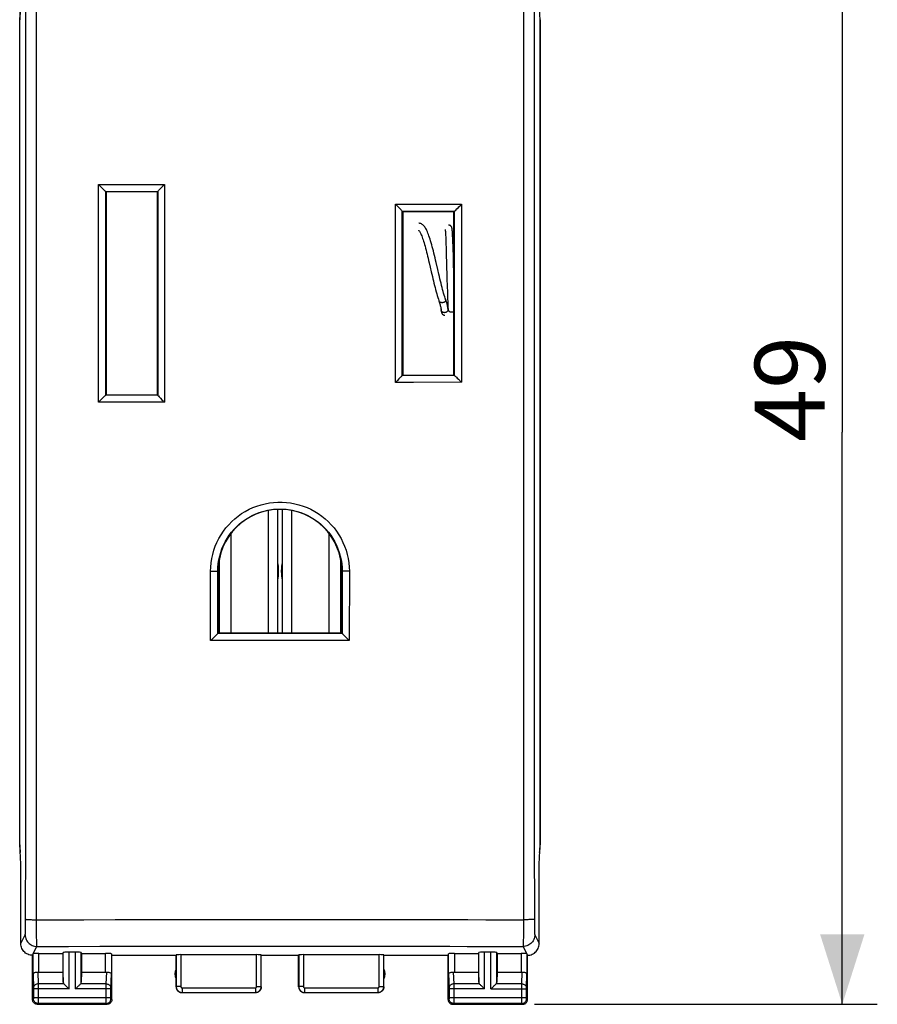
# Model space of a CAD drawing. Units: millimetres. Extents: x 105.6 to 189, y 78.6 to 152.3.
# Drawn here: x 152.3 to 189, y 78.6 to 120.7 of the extents above; entities that cross this region are included whole.
import ezdxf

# ---------------------------------------------------------------- set-up
doc = ezdxf.new("R2010")
doc.units = ezdxf.units.MM
doc.header["$LTSCALE"] = 16.335
doc.layers.get('0').update_dxf_attribs({"linetype": 'CONTINUOUS'})
for name, color, linetype in [('ASSI', 7, 'CONTINUOUS'), ('DRAFT', 7, 'CONTINUOUS'), ('RACCORDO', 7, 'CONTINUOUS')]:
    doc.layers.add(name, color=color, linetype=linetype)
doc.styles.get("Standard").update_dxf_attribs({"font": 'txt', "width": 0.8})
doc.dimstyles.new('DIMSTYLE_1', dxfattribs={"dimtxt": 3, "dimasz": 3, "dimexe": 0.18, "dimexo": 0.0625, "dimgap": 0.09, "dimtad": 1, "dimdsep": 46, "dimtxsty": 'STANDARD', "dimblk": '_FILLED', "dimblk1": '_FILLED', "dimblk2": '_FILLED', "dimcen": 0.09, "dimadec": 0, "dimazin": 0, "dimtfac": 1, "dimtofl": 0, "dimtmove": 0, "dimatfit": 3, "dimldrblk": '_FILLED', "dimfxl": 1, "dimtolj": 1, "dimarcsym": 0})

# ---------------------------------------------------------------- blocks, each defined once
blk = doc.blocks.new('_FILLED')
at = {"color": 0, "linetype": 'BYBLOCK'}
blk.add_solid([(0, 0), (-1, 0.317), (-1, -0.317)], dxfattribs=at)
blk = doc.blocks.new('*D3')
at = {"color": 7, "linetype": 'CONTINUOUS'}
for p, q in [((174.315, 127.557), (189.001, 127.557)), ((187.501, 127.557), (187.501, 103.057)), ((187.501, 78.557), (187.501, 103.057)), ((174.315, 78.557), (189.001, 78.557))]:
    blk.add_line(p, q, dxfattribs=at)
at = {"color": 7, "linetype": 'CONTINUOUS', "xscale": 3, "yscale": 3, "zscale": 3}
for p, rotation in [((187.501, 127.557), 90), ((187.501, 78.557), 270)]:
    blk.add_blockref('_FILLED', p, dxfattribs=dict(at, rotation=rotation))
at = {"color": 7, "linetype": 'CONTINUOUS', "insert": (183.751, 104.914), "char_height": 3, "width": 4.71429, "attachment_point": 2, "rotation": 90, "line_spacing_factor": 0.9}
blk.add_mtext('49', dxfattribs=at)

msp = doc.modelspace()

# ---------------------------------------------------------------- linework, layer by layer
at = {"color": 7, "linetype": 'CONTINUOUS'}
for p, q in [((168.671, 112.509), (168.671, 105.505)), ((170.494, 111.712), (170.495, 111.704)), ((170.495, 111.704), (170.496, 111.694)), ((170.496, 111.694), (170.497, 111.683)), ((170.497, 111.683), (170.498, 111.671)), ((170.498, 111.671), (170.499, 111.658)), ((170.499, 111.658), (170.5, 111.636)), ((170.5, 111.636), (170.502, 111.612)), ((170.502, 111.612), (170.504, 111.585)), ((170.504, 111.585), (170.506, 111.545)), ((170.506, 111.545), (170.509, 111.487)), ((170.509, 111.487), (170.512, 111.422)), ((170.512, 111.422), (170.516, 111.332)), ((170.795, 111.719), (170.793, 111.733)), ((170.796, 111.704), (170.795, 111.719)), ((170.797, 111.688), (170.796, 111.704)), ((170.799, 111.671), (170.797, 111.688)), ((170.8, 111.652), (170.799, 111.671)), ((170.802, 111.622), (170.8, 111.652)), ((170.804, 111.589), (170.802, 111.622)), ((170.807, 111.54), (170.804, 111.589)), ((170.81, 111.471), (170.807, 111.54)), ((170.814, 111.378), (170.81, 111.471)), ((170.82, 111.234), (170.814, 111.378)), ((170.516, 111.332), (170.52, 111.231)), ((170.52, 111.231), (170.524, 111.119)), ((170.524, 111.119), (170.529, 110.973)), ((170.529, 110.973), (170.534, 110.813)), ((170.828, 111.004), (170.82, 111.234)), ((170.842, 110.525), (170.828, 111.004)), ((170.534, 110.813), (170.54, 110.613)), ((170.54, 110.613), (170.547, 110.338)), ((170.866, 109.639), (170.842, 110.525)), ((170.547, 110.338), (170.567, 109.621)), ((169.895, 109.929), (169.941, 109.733)), ((170.567, 109.621), (170.584, 109.044)), ((170.584, 109.044), (170.592, 108.79)), ((170.592, 108.79), (170.598, 108.646)), ((170.598, 108.646), (170.603, 108.542)), ((170.603, 108.542), (170.606, 108.472)), ((170.606, 108.472), (170.609, 108.43)), ((170.609, 108.43), (170.611, 108.39)), ((170.611, 108.39), (170.614, 108.355)), ((170.316, 108.312), (170.316, 108.303)), ((170.316, 108.303), (170.318, 108.289)), ((170.318, 108.289), (170.319, 108.276)), ((170.319, 108.276), (170.32, 108.264)), ((170.614, 108.355), (170.616, 108.328)), ((170.615, 108.327), (170.615, 108.332)), ((170.616, 108.317), (170.615, 108.327)), ((170.617, 108.308), (170.616, 108.317)), ((170.618, 108.299), (170.617, 108.308)), ((170.619, 108.291), (170.618, 108.299)), ((170.622, 108.268), (170.622, 108.268)), ((163.322, 94.457), (163.322, 99.754)), ((163.509, 99.754), (163.509, 94.457)), ((161.31, 98.717), (161.31, 94.457)), ((165.52, 94.457), (165.52, 98.717)), ((160.815, 97.619), (160.815, 94.457)), ((166.015, 94.457), (166.015, 97.619))]:
    msp.add_line(p, q, dxfattribs=at)
at = {"color": 253, "linetype": 'CONTINUOUS'}
for p, q in [((170.614, 108.307), (170.612, 108.293)), ((170.615, 108.322), (170.614, 108.307)), ((170.615, 108.332), (170.615, 108.322)), ((162.912, 99.709), (162.912, 94.457)), ((163.919, 94.457), (163.919, 99.709))]:
    msp.add_line(p, q, dxfattribs=at)
at = {"color": 7, "linetype": 'CONTINUOUS'}
for points in [[(170.102, 110.331), (170.078, 110.432), (170.055, 110.533), (170.031, 110.632), (170.007, 110.729), (169.984, 110.823), (169.96, 110.916), (169.936, 111.005), (169.913, 111.092), (169.889, 111.175), (169.866, 111.254), (169.843, 111.329), (169.82, 111.401), (169.797, 111.468), (169.774, 111.53), (169.752, 111.589), (169.729, 111.643), (169.707, 111.693), (169.684, 111.738), (169.661, 111.78), (169.638, 111.819), (169.615, 111.853), (169.59, 111.885), (169.565, 111.913), (169.538, 111.938), (169.509, 111.96), (169.477, 111.979), (169.443, 111.993), (169.409, 112.003), (169.373, 112.007), (169.363, 112.007)], [(170.793, 111.733), (170.793, 111.74), (170.792, 111.746), (170.791, 111.752), (170.79, 111.758), (170.79, 111.764), (170.789, 111.769), (170.788, 111.774), (170.787, 111.78), (170.787, 111.785), (170.786, 111.79), (170.785, 111.794), (170.784, 111.799), (170.783, 111.804), (170.781, 111.81), (170.78, 111.815), (170.778, 111.821), (170.776, 111.828), (170.773, 111.835), (170.77, 111.843), (170.766, 111.851), (170.76, 111.86), (170.754, 111.87), (170.746, 111.88), (170.737, 111.889), (170.727, 111.898), (170.716, 111.907), (170.704, 111.914), (170.69, 111.92), (170.676, 111.926), (170.662, 111.93), (170.646, 111.932), (170.631, 111.933)], [(169.35, 111.709), (169.349, 111.71), (169.347, 111.71), (169.348, 111.71), (169.353, 111.706), (169.361, 111.698), (169.372, 111.685), (169.384, 111.668), (169.399, 111.647), (169.414, 111.62), (169.431, 111.589), (169.448, 111.553), (169.466, 111.511), (169.485, 111.466), (169.504, 111.415), (169.524, 111.36), (169.544, 111.301), (169.565, 111.237), (169.586, 111.17), (169.607, 111.098), (169.628, 111.023), (169.65, 110.944), (169.672, 110.862), (169.693, 110.778), (169.716, 110.69), (169.738, 110.6), (169.76, 110.508), (169.782, 110.414), (169.805, 110.319)], [(170.491, 111.738), (170.491, 111.738), (170.491, 111.737), (170.491, 111.736), (170.491, 111.735), (170.491, 111.733), (170.492, 111.731), (170.492, 111.728), (170.492, 111.726), (170.493, 111.723), (170.493, 111.72), (170.494, 111.716), (170.494, 111.712)], [(169.805, 110.319), (169.85, 110.125), (169.895, 109.929)], [(170.22, 109.824), (170.173, 110.026), (170.102, 110.331)], [(169.941, 109.733), (169.964, 109.636), (169.987, 109.54), (170.01, 109.445), (170.033, 109.351), (170.056, 109.258), (170.08, 109.168), (170.103, 109.08), (170.127, 108.994), (170.151, 108.911), (170.175, 108.83), (170.199, 108.752), (170.232, 108.651)], [(170.525, 108.699), (170.492, 108.795), (170.47, 108.862), (170.448, 108.934), (170.426, 109.01), (170.403, 109.089), (170.381, 109.172), (170.358, 109.258), (170.335, 109.347), (170.312, 109.438), (170.289, 109.532), (170.266, 109.627), (170.243, 109.725), (170.22, 109.824)], [(170.232, 108.651), (170.247, 108.604), (170.26, 108.56), (170.272, 108.519), (170.282, 108.481), (170.291, 108.447), (170.298, 108.416), (170.304, 108.387), (170.309, 108.363), (170.312, 108.341), (170.315, 108.323), (170.316, 108.312)], [(170.615, 108.332), (170.611, 108.365), (170.605, 108.408), (170.596, 108.452), (170.585, 108.498), (170.572, 108.546), (170.558, 108.596), (170.542, 108.647), (170.525, 108.699)], [(170.32, 108.264), (170.321, 108.259), (170.321, 108.253), (170.322, 108.248), (170.322, 108.243), (170.323, 108.238), (170.324, 108.233), (170.324, 108.228), (170.325, 108.224), (170.326, 108.219), (170.327, 108.215), (170.328, 108.21), (170.329, 108.206), (170.33, 108.201), (170.331, 108.196), (170.332, 108.192), (170.334, 108.186), (170.336, 108.18), (170.338, 108.174), (170.341, 108.167), (170.344, 108.159), (170.349, 108.151), (170.354, 108.142), (170.361, 108.133), (170.368, 108.123), (170.377, 108.114), (170.387, 108.106), (170.398, 108.098), (170.411, 108.09), (170.424, 108.084), (170.438, 108.079), (170.453, 108.076), (170.468, 108.074), (170.481, 108.073)], [(170.619, 108.309), (170.616, 108.324), (170.616, 108.328)], [(170.628, 108.281), (170.623, 108.295), (170.619, 108.309)], [(170.622, 108.268), (170.622, 108.268), (170.622, 108.269), (170.621, 108.27), (170.621, 108.272), (170.621, 108.273), (170.621, 108.276), (170.62, 108.278), (170.62, 108.281), (170.619, 108.284), (170.619, 108.287), (170.619, 108.291)], [(170.765, 108.197), (170.749, 108.198), (170.734, 108.2), (170.719, 108.204), (170.704, 108.209), (170.69, 108.216), (170.677, 108.224), (170.665, 108.233), (170.654, 108.244), (170.644, 108.255), (170.635, 108.268), (170.628, 108.281)], [(170.866, 108.234), (170.865, 108.233), (170.853, 108.224), (170.84, 108.216), (170.826, 108.209), (170.811, 108.204), (170.797, 108.2), (170.781, 108.198), (170.765, 108.197)], [(163.358, 97.107), (163.358, 97.144), (163.357, 97.179), (163.355, 97.214), (163.353, 97.25), (163.35, 97.286), (163.345, 97.323), (163.34, 97.362), (163.334, 97.402), (163.327, 97.443), (163.322, 97.469)], [(163.509, 97.469), (163.504, 97.444), (163.496, 97.401), (163.49, 97.361), (163.485, 97.322), (163.481, 97.285), (163.477, 97.248), (163.475, 97.213), (163.473, 97.178), (163.472, 97.143), (163.472, 97.107)], [(163.322, 96.746), (163.327, 96.771), (163.334, 96.813), (163.34, 96.854), (163.346, 96.892), (163.35, 96.93), (163.353, 96.966), (163.355, 97.002), (163.357, 97.037), (163.358, 97.072), (163.358, 97.107)], [(163.472, 97.107), (163.472, 97.071), (163.473, 97.035), (163.475, 97), (163.478, 96.965), (163.481, 96.928), (163.485, 96.891), (163.49, 96.853), (163.496, 96.813), (163.504, 96.771), (163.509, 96.746)]]:
    msp.add_lwpolyline(points, dxfattribs=at)
at = {"color": 253, "linetype": 'CONTINUOUS'}
for points in [[(170.365, 108.606), (170.35, 108.607), (170.334, 108.609), (170.319, 108.612), (170.304, 108.616), (170.29, 108.621), (170.277, 108.627), (170.265, 108.634), (170.254, 108.642), (170.244, 108.651), (170.235, 108.661), (170.228, 108.671), (170.223, 108.681), (170.219, 108.69)], [(170.511, 108.741), (170.512, 108.737), (170.514, 108.726), (170.515, 108.715), (170.514, 108.703), (170.512, 108.692), (170.508, 108.681), (170.502, 108.671), (170.495, 108.661), (170.486, 108.651), (170.477, 108.642), (170.466, 108.634), (170.453, 108.627), (170.44, 108.621), (170.426, 108.616), (170.411, 108.612), (170.396, 108.609), (170.381, 108.607), (170.365, 108.606)], [(170.465, 108.18), (170.45, 108.181), (170.434, 108.183), (170.419, 108.187), (170.404, 108.193), (170.39, 108.199), (170.377, 108.207), (170.365, 108.217), (170.354, 108.227), (170.344, 108.239), (170.335, 108.251), (170.328, 108.264), (170.323, 108.278), (170.319, 108.293), (170.316, 108.307), (170.316, 108.312)], [(170.612, 108.293), (170.608, 108.278), (170.602, 108.264), (170.595, 108.251), (170.586, 108.239), (170.577, 108.227), (170.566, 108.217), (170.553, 108.207), (170.54, 108.199), (170.526, 108.193), (170.511, 108.187), (170.496, 108.183), (170.481, 108.181), (170.465, 108.18)]]:
    msp.add_lwpolyline(points, dxfattribs=at)
at = {"layer": 'ASSI', "color": 253, "linetype": 'CONTINUOUS'}
for p, q in [((152.986, 82.18), (152.986, 123.935)), ((173.844, 123.935), (173.844, 82.18)), ((152.52, 82.104), (152.524, 85.675)), ((152.517, 81.833), (152.518, 81.918)), ((152.518, 81.918), (152.519, 82.009)), ((152.519, 82.009), (152.52, 82.104)), ((152.986, 82.18), (155.013, 82.182)), ((152.987, 82.013), (152.986, 82.18)), ((152.988, 81.85), (152.987, 82.013)), ((152.989, 81.694), (152.988, 81.85)), ((155.013, 82.182), (156.362, 82.184)), ((156.362, 82.184), (157.713, 82.185)), ((157.713, 82.185), (159.065, 82.186)), ((159.065, 82.186), (160.417, 82.186)), ((160.417, 82.186), (161.769, 82.187)), ((161.769, 82.187), (163.121, 82.187)), ((163.121, 82.187), (164.471, 82.187)), ((164.471, 82.187), (165.821, 82.187)), ((165.821, 82.187), (167.176, 82.186)), ((167.176, 82.186), (168.551, 82.185)), ((168.551, 82.185), (169.972, 82.184)), ((172.23, 82.182), (173.844, 82.18)), ((173.843, 81.85), (173.842, 81.694)), ((173.844, 82.013), (173.843, 81.85)), ((173.844, 82.18), (173.844, 82.013)), ((174.31, 82.201), (174.311, 82.104)), ((174.311, 82.104), (174.311, 82.009)), ((174.311, 82.009), (174.312, 81.918)), ((174.312, 81.918), (174.314, 81.833)), ((174.314, 81.833), (174.315, 81.757)), ((152.315, 81.157), (152.503, 81.532)), ((152.99, 81.549), (152.989, 81.694)), ((152.991, 81.418), (152.99, 81.549)), ((152.993, 81.302), (152.991, 81.418)), ((173.839, 81.418), (173.837, 81.302)), ((173.841, 81.549), (173.839, 81.418)), ((173.842, 81.694), (173.841, 81.549)), ((174.315, 81.757), (174.317, 81.689)), ((174.328, 81.532), (174.515, 81.157)), ((152.849, 80.727), (153.002, 81.033)), ((152.995, 81.205), (152.993, 81.302)), ((152.997, 81.128), (152.995, 81.205)), ((153.002, 81.033), (154.351, 81.037)), ((154.351, 81.037), (155.699, 81.041)), ((155.699, 81.041), (157.046, 81.044)), ((157.046, 81.044), (158.395, 81.047)), ((158.395, 81.047), (159.744, 81.049)), ((159.744, 81.049), (161.093, 81.05)), ((161.093, 81.05), (162.443, 81.051)), ((162.443, 81.051), (163.791, 81.051)), ((163.791, 81.051), (165.139, 81.051)), ((165.139, 81.051), (166.485, 81.05)), ((173.828, 81.033), (173.981, 80.727)), ((173.837, 81.302), (173.835, 81.205)), ((152.837, 79.847), (152.837, 80.723)), ((153.087, 79.935), (153.087, 80.736)), ((154.128, 79.499), (154.128, 80.775)), ((154.378, 79.213), (154.378, 80.788)), ((154.652, 79.213), (154.652, 80.788)), ((154.902, 79.499), (154.902, 80.775)), ((155.943, 79.935), (155.943, 80.736)), ((156.193, 80.723), (156.193, 79.847)), ((158.97, 80.673), (158.97, 79.313)), ((159.17, 80.683), (159.17, 79.313)), ((162.41, 79.313), (162.41, 80.683)), ((162.61, 79.313), (162.61, 80.673)), ((164.22, 80.673), (164.22, 79.313)), ((164.42, 80.683), (164.42, 79.313)), ((167.66, 79.313), (167.66, 80.683)), ((167.86, 79.313), (167.86, 80.673)), ((170.637, 79.847), (170.637, 80.723)), ((170.887, 80.736), (170.887, 79.935)), ((171.928, 79.499), (171.928, 80.775)), ((172.178, 79.213), (172.178, 80.788)), ((172.452, 79.213), (172.452, 80.788)), ((172.702, 79.499), (172.702, 80.775)), ((173.743, 80.736), (173.743, 79.935)), ((173.993, 80.723), (173.993, 79.847)), ((152.837, 79.847), (152.855, 79.254)), ((153.04, 79.937), (153.055, 79.429)), ((155.975, 79.429), (155.991, 79.937)), ((156.175, 79.255), (156.193, 79.847)), ((170.637, 79.847), (170.655, 79.254)), ((170.84, 79.937), (170.855, 79.429)), ((173.775, 79.429), (173.791, 79.937)), ((173.975, 79.256), (173.993, 79.847)), ((154.162, 79.429), (153.055, 79.429)), ((153.055, 79.429), (153.055, 79.329)), ((153.055, 79.329), (153.055, 79.213)), ((155.975, 79.429), (154.869, 79.429)), ((155.975, 79.369), (155.975, 79.429)), ((155.975, 79.234), (155.975, 79.369)), ((158.97, 79.313), (158.965, 79.307)), ((159.17, 79.313), (158.97, 79.313)), ((162.41, 79.313), (162.61, 79.313)), ((162.615, 79.307), (162.61, 79.313)), ((164.22, 79.313), (164.215, 79.307)), ((164.42, 79.313), (164.22, 79.313)), ((167.66, 79.313), (167.86, 79.313)), ((167.865, 79.307), (167.86, 79.313)), ((171.962, 79.429), (170.855, 79.429)), ((170.855, 79.429), (170.855, 79.329)), ((170.855, 79.329), (170.855, 79.213)), ((173.775, 79.429), (172.669, 79.429)), ((173.775, 79.369), (173.775, 79.429)), ((173.775, 79.234), (173.775, 79.369)), ((152.855, 79.254), (152.855, 79.25)), ((152.855, 79.25), (152.855, 79.245)), ((152.855, 79.245), (152.855, 79.236)), ((152.855, 79.236), (152.855, 79.224)), ((152.855, 79.224), (152.855, 78.844)), ((154.378, 79.213), (152.855, 79.213)), ((153.055, 79.213), (153.055, 78.708)), ((156.175, 79.213), (154.652, 79.213)), ((155.975, 78.847), (155.975, 79.234)), ((156.175, 79.252), (156.175, 79.255)), ((156.175, 79.246), (156.175, 79.252)), ((156.175, 79.24), (156.175, 79.246)), ((156.175, 79.228), (156.175, 79.24)), ((156.175, 79.215), (156.175, 79.228)), ((156.175, 78.838), (156.175, 79.215)), ((159.22, 79.063), (159.215, 79.057)), ((159.22, 79.263), (162.36, 79.263)), ((159.22, 79.263), (159.22, 79.063)), ((159.22, 79.063), (162.36, 79.063)), ((162.36, 79.263), (162.36, 79.063)), ((162.365, 79.057), (162.36, 79.063)), ((164.47, 79.063), (164.465, 79.057)), ((164.47, 79.263), (167.61, 79.263)), ((164.47, 79.263), (164.47, 79.063)), ((164.47, 79.063), (167.61, 79.063)), ((167.61, 79.263), (167.61, 79.063)), ((167.615, 79.057), (167.61, 79.063)), ((170.655, 79.254), (170.655, 79.25)), ((170.655, 79.25), (170.655, 79.245)), ((170.655, 79.245), (170.655, 79.236)), ((170.655, 79.236), (170.655, 79.224)), ((170.655, 79.224), (170.655, 78.844)), ((172.178, 79.213), (170.655, 79.213)), ((170.855, 79.213), (170.855, 78.708)), ((172.452, 79.213), (173.975, 79.213)), ((173.775, 78.847), (173.775, 79.234)), ((173.975, 79.253), (173.975, 79.256)), ((173.975, 79.25), (173.975, 79.253)), ((173.975, 79.244), (173.975, 79.25)), ((173.975, 79.24), (173.975, 79.244)), ((173.975, 79.228), (173.975, 79.24)), ((173.975, 79.215), (173.975, 79.228)), ((173.975, 78.838), (173.975, 79.215)), ((152.855, 78.797), (152.815, 78.757)), ((152.855, 78.847), (156.175, 78.847)), ((152.855, 78.844), (152.855, 78.832)), ((152.855, 78.832), (152.855, 78.821)), ((152.855, 78.821), (152.855, 78.814)), ((152.855, 78.814), (152.855, 78.808)), ((153.054, 78.597), (153.015, 78.557)), ((155.976, 78.597), (153.054, 78.597)), ((153.055, 78.708), (153.055, 78.628)), ((153.055, 78.628), (153.055, 78.609)), ((155.975, 78.62), (155.975, 78.692)), ((155.976, 78.606), (155.975, 78.62)), ((155.976, 78.6), (155.976, 78.606)), ((156.015, 78.557), (155.976, 78.597)), ((156.175, 78.826), (156.175, 78.838)), ((156.175, 78.816), (156.175, 78.826)), ((156.175, 78.809), (156.175, 78.816)), ((156.175, 78.806), (156.175, 78.809)), ((156.175, 78.803), (156.175, 78.806)), ((156.215, 78.757), (156.176, 78.797)), ((170.655, 78.797), (170.615, 78.757)), ((170.655, 78.847), (173.975, 78.847)), ((170.655, 78.844), (170.655, 78.832)), ((170.655, 78.832), (170.655, 78.821)), ((170.655, 78.821), (170.655, 78.814)), ((170.655, 78.814), (170.655, 78.808)), ((170.854, 78.597), (170.815, 78.557)), ((173.776, 78.597), (170.854, 78.597)), ((170.855, 78.708), (170.855, 78.628)), ((170.855, 78.628), (170.855, 78.609)), ((173.775, 78.62), (173.775, 78.692)), ((173.776, 78.606), (173.775, 78.62)), ((173.776, 78.6), (173.776, 78.606)), ((173.815, 78.557), (173.776, 78.597)), ((173.975, 78.826), (173.975, 78.838)), ((173.975, 78.816), (173.975, 78.826)), ((173.975, 78.809), (173.975, 78.816)), ((173.975, 78.806), (173.975, 78.809)), ((173.975, 78.803), (173.975, 78.806)), ((174.015, 78.757), (173.976, 78.797))]:
    msp.add_line(p, q, dxfattribs=at)
at = {"layer": 'ASSI', "color": 7, "linetype": 'CONTINUOUS'}
for p, q in [((152.276, 120.691), (152.315, 121.557)), ((174.554, 120.691), (174.515, 121.557)), ((152.265, 85.386), (152.265, 120.729)), ((152.276, 85.423), (152.276, 120.691)), ((174.554, 85.423), (174.554, 120.691)), ((174.565, 120.729), (174.565, 85.386)), ((152.315, 84.557), (152.276, 85.423)), ((174.515, 84.557), (174.554, 85.423)), ((152.315, 81.157), (152.315, 84.557)), ((174.515, 81.157), (174.515, 84.557)), ((152.815, 78.757), (152.815, 80.657)), ((153.087, 80.736), (154.115, 80.736)), ((154.115, 80.736), (154.128, 80.775)), ((154.115, 80.736), (154.115, 79.935)), ((154.652, 80.788), (154.378, 80.788)), ((154.915, 80.736), (154.902, 80.775)), ((154.915, 80.736), (155.943, 80.736)), ((154.915, 80.736), (154.915, 79.935)), ((156.215, 80.657), (156.193, 80.723)), ((156.215, 80.657), (158.965, 80.657)), ((156.215, 78.757), (156.215, 80.657)), ((158.965, 80.657), (158.97, 80.673)), ((158.965, 79.307), (158.965, 80.657)), ((162.41, 80.683), (159.17, 80.683)), ((162.615, 80.657), (162.61, 80.673)), ((162.615, 80.657), (164.215, 80.657)), ((162.615, 79.307), (162.615, 80.657)), ((164.215, 80.657), (164.22, 80.673)), ((164.215, 79.307), (164.215, 80.657)), ((167.66, 80.683), (164.42, 80.683)), ((167.865, 80.657), (167.86, 80.673)), ((167.865, 80.657), (170.615, 80.657)), ((167.865, 79.307), (167.865, 80.657)), ((170.615, 80.657), (170.637, 80.723)), ((170.615, 78.757), (170.615, 80.657)), ((170.887, 80.736), (171.915, 80.736)), ((171.915, 80.736), (171.928, 80.775)), ((171.915, 80.736), (171.915, 79.935)), ((172.452, 80.788), (172.178, 80.788)), ((172.715, 80.736), (172.702, 80.775)), ((172.715, 80.736), (173.743, 80.736)), ((172.715, 80.736), (172.715, 79.935)), ((174.015, 78.757), (174.015, 80.657)), ((153.087, 79.935), (154.115, 79.935)), ((154.115, 79.935), (154.128, 79.499)), ((154.915, 79.935), (154.902, 79.499)), ((154.915, 79.935), (155.943, 79.935)), ((170.887, 79.935), (171.915, 79.935)), ((171.915, 79.935), (171.928, 79.499)), ((172.715, 79.935), (172.702, 79.499)), ((172.715, 79.935), (173.743, 79.935)), ((159.215, 79.057), (162.365, 79.057)), ((164.465, 79.057), (167.615, 79.057)), ((153.015, 78.557), (156.015, 78.557)), ((170.815, 78.557), (173.815, 78.557))]:
    msp.add_line(p, q, dxfattribs=at)
at = {"layer": 'ASSI', "color": 253, "linetype": 'CONTINUOUS'}
for points in [[(152.524, 85.675), (152.526, 89.15), (152.529, 92.626), (152.53, 96.102), (152.531, 99.58), (152.532, 103.057), (152.531, 106.535), (152.53, 110.012), (152.529, 113.489), (152.526, 116.964), (152.524, 120.439), (152.52, 123.962)], [(174.31, 123.913), (174.307, 120.439), (174.304, 116.964), (174.302, 113.489), (174.3, 110.012), (174.299, 106.535), (174.299, 103.057), (174.299, 99.58), (174.3, 96.102), (174.302, 92.626), (174.304, 89.15), (174.307, 85.675), (174.31, 82.201)], [(152.503, 81.532), (152.504, 81.537), (152.505, 81.544), (152.506, 81.555), (152.508, 81.57), (152.509, 81.587), (152.51, 81.608), (152.511, 81.632), (152.512, 81.659), (152.513, 81.689), (152.514, 81.722), (152.515, 81.757), (152.517, 81.833)], [(152.52, 82.201), (152.524, 82.199), (152.532, 82.197), (152.545, 82.195), (152.563, 82.193), (152.586, 82.191), (152.612, 82.189), (152.642, 82.188), (152.677, 82.186), (152.714, 82.185), (152.754, 82.183), (152.797, 82.182), (152.842, 82.181), (152.889, 82.181), (152.937, 82.18), (152.986, 82.18)], [(169.972, 82.184), (171.455, 82.183), (172.23, 82.182)], [(174.31, 82.201), (174.307, 82.199), (174.298, 82.197), (174.285, 82.195), (174.267, 82.193), (174.245, 82.191), (174.218, 82.189), (174.188, 82.188), (174.154, 82.186), (174.116, 82.185), (174.076, 82.183), (174.033, 82.182), (173.988, 82.181), (173.941, 82.181), (173.893, 82.18), (173.844, 82.18)], [(152.503, 81.532), (152.505, 81.48), (152.514, 81.428), (152.527, 81.378), (152.546, 81.329), (152.57, 81.283), (152.598, 81.239), (152.631, 81.198), (152.668, 81.161), (152.709, 81.128), (152.753, 81.1), (152.799, 81.076), (152.848, 81.057), (152.899, 81.044), (152.95, 81.036), (153.002, 81.033)], [(174.328, 81.532), (174.325, 81.48), (174.317, 81.428), (174.303, 81.378), (174.284, 81.329), (174.261, 81.283), (174.232, 81.239), (174.199, 81.198), (174.162, 81.161), (174.122, 81.128), (174.078, 81.1), (174.031, 81.076), (173.982, 81.057), (173.932, 81.044), (173.88, 81.036), (173.828, 81.033)], [(174.317, 81.689), (174.318, 81.659), (174.319, 81.632), (174.32, 81.608), (174.322, 81.587), (174.323, 81.57), (174.324, 81.555), (174.325, 81.544), (174.327, 81.537), (174.328, 81.532)], [(153.002, 81.033), (153.001, 81.04), (153, 81.054), (152.999, 81.073), (152.998, 81.097), (152.997, 81.128)], [(166.485, 81.05), (167.848, 81.048), (168.537, 81.047), (169.24, 81.046), (169.956, 81.044), (170.687, 81.042), (171.439, 81.04), (172.214, 81.038), (173.01, 81.036), (173.828, 81.033)], [(173.835, 81.205), (173.833, 81.128), (173.832, 81.097), (173.831, 81.073), (173.83, 81.054), (173.829, 81.04), (173.828, 81.033)], [(153.055, 79.429), (153.029, 79.428), (153.003, 79.423), (152.979, 79.416), (152.955, 79.406), (152.934, 79.393), (152.914, 79.378), (152.897, 79.361), (152.882, 79.342), (152.871, 79.322), (152.862, 79.301), (152.857, 79.279), (152.855, 79.256)], [(155.975, 79.429), (156.001, 79.428), (156.027, 79.423), (156.052, 79.416), (156.075, 79.406), (156.097, 79.393), (156.116, 79.378), (156.133, 79.361), (156.148, 79.342), (156.16, 79.322), (156.168, 79.301), (156.173, 79.279), (156.175, 79.256)], [(158.97, 79.313), (158.971, 79.3), (158.972, 79.287), (158.974, 79.274), (158.976, 79.26), (158.979, 79.247), (158.983, 79.233), (158.988, 79.22), (158.994, 79.207), (159.001, 79.194), (159.008, 79.181), (159.016, 79.168), (159.025, 79.157), (159.035, 79.145), (159.045, 79.134), (159.056, 79.124), (159.068, 79.115), (159.08, 79.106), (159.092, 79.098), (159.105, 79.091), (159.119, 79.084), (159.133, 79.079), (159.147, 79.074), (159.161, 79.07), (159.176, 79.067), (159.191, 79.064), (159.205, 79.063), (159.22, 79.063)], [(159.17, 79.313), (159.17, 79.31), (159.171, 79.307), (159.171, 79.305), (159.172, 79.302), (159.172, 79.299), (159.173, 79.297), (159.174, 79.294), (159.175, 79.291), (159.176, 79.289), (159.178, 79.286), (159.18, 79.284), (159.181, 79.281), (159.183, 79.279), (159.185, 79.277), (159.188, 79.275), (159.19, 79.273), (159.192, 79.271), (159.195, 79.27), (159.197, 79.268), (159.2, 79.267), (159.203, 79.266), (159.206, 79.265), (159.209, 79.264), (159.212, 79.263), (159.214, 79.263), (159.217, 79.263), (159.22, 79.263)], [(162.36, 79.063), (162.372, 79.063), (162.384, 79.064), (162.397, 79.065), (162.41, 79.068), (162.423, 79.071), (162.436, 79.074), (162.449, 79.079), (162.462, 79.084), (162.475, 79.091), (162.488, 79.098), (162.5, 79.106), (162.513, 79.115), (162.524, 79.124), (162.535, 79.134), (162.546, 79.145), (162.556, 79.157), (162.565, 79.169), (162.573, 79.182), (162.581, 79.195), (162.587, 79.209), (162.593, 79.223), (162.598, 79.237), (162.602, 79.252), (162.606, 79.267), (162.608, 79.282), (162.609, 79.297), (162.61, 79.313)], [(162.36, 79.263), (162.362, 79.263), (162.365, 79.263), (162.367, 79.263), (162.37, 79.264), (162.372, 79.264), (162.375, 79.265), (162.378, 79.266), (162.38, 79.267), (162.383, 79.268), (162.386, 79.27), (162.388, 79.271), (162.39, 79.273), (162.393, 79.275), (162.395, 79.277), (162.397, 79.279), (162.399, 79.281), (162.401, 79.284), (162.403, 79.286), (162.404, 79.289), (162.405, 79.292), (162.407, 79.295), (162.408, 79.297), (162.408, 79.3), (162.409, 79.303), (162.41, 79.306), (162.41, 79.309), (162.41, 79.313)], [(164.22, 79.313), (164.221, 79.3), (164.222, 79.287), (164.224, 79.274), (164.226, 79.26), (164.229, 79.247), (164.233, 79.233), (164.238, 79.22), (164.244, 79.207), (164.251, 79.194), (164.258, 79.181), (164.266, 79.168), (164.275, 79.157), (164.285, 79.145), (164.295, 79.134), (164.306, 79.124), (164.318, 79.115), (164.33, 79.106), (164.342, 79.098), (164.355, 79.091), (164.369, 79.084), (164.383, 79.079), (164.397, 79.074), (164.411, 79.07), (164.426, 79.067), (164.441, 79.064), (164.455, 79.063), (164.47, 79.063)], [(164.42, 79.313), (164.42, 79.31), (164.421, 79.307), (164.421, 79.305), (164.422, 79.302), (164.422, 79.299), (164.423, 79.297), (164.424, 79.294), (164.425, 79.291), (164.426, 79.289), (164.428, 79.286), (164.43, 79.284), (164.431, 79.281), (164.433, 79.279), (164.435, 79.277), (164.438, 79.275), (164.44, 79.273), (164.442, 79.271), (164.445, 79.27), (164.447, 79.268), (164.45, 79.267), (164.453, 79.266), (164.456, 79.265), (164.459, 79.264), (164.462, 79.263), (164.464, 79.263), (164.467, 79.263), (164.47, 79.263)], [(167.61, 79.063), (167.622, 79.063), (167.634, 79.064), (167.647, 79.065), (167.66, 79.068), (167.673, 79.071), (167.686, 79.074), (167.699, 79.079), (167.712, 79.084), (167.725, 79.091), (167.738, 79.098), (167.75, 79.106), (167.763, 79.115), (167.774, 79.124), (167.785, 79.134), (167.796, 79.145), (167.806, 79.157), (167.815, 79.169), (167.823, 79.182), (167.831, 79.195), (167.837, 79.209), (167.843, 79.223), (167.848, 79.237), (167.852, 79.252), (167.856, 79.267), (167.858, 79.282), (167.859, 79.297), (167.86, 79.313)], [(167.61, 79.263), (167.612, 79.263), (167.615, 79.263), (167.617, 79.263), (167.62, 79.264), (167.622, 79.264), (167.625, 79.265), (167.628, 79.266), (167.63, 79.267), (167.633, 79.268), (167.636, 79.27), (167.638, 79.271), (167.64, 79.273), (167.643, 79.275), (167.645, 79.277), (167.647, 79.279), (167.649, 79.281), (167.651, 79.284), (167.653, 79.286), (167.654, 79.289), (167.655, 79.292), (167.657, 79.295), (167.658, 79.297), (167.658, 79.3), (167.659, 79.303), (167.66, 79.306), (167.66, 79.309), (167.66, 79.313)], [(170.855, 79.429), (170.829, 79.428), (170.803, 79.423), (170.779, 79.416), (170.755, 79.406), (170.734, 79.393), (170.714, 79.378), (170.697, 79.361), (170.682, 79.342), (170.671, 79.322), (170.662, 79.301), (170.657, 79.279), (170.655, 79.256)], [(173.775, 79.429), (173.801, 79.428), (173.827, 79.423), (173.852, 79.416), (173.875, 79.406), (173.897, 79.393), (173.916, 79.378), (173.933, 79.361), (173.948, 79.342), (173.96, 79.322), (173.968, 79.301), (173.973, 79.279), (173.975, 79.256)], [(152.855, 78.808), (152.855, 78.804), (152.855, 78.803), (152.855, 78.801), (152.855, 78.8), (152.855, 78.799), (152.855, 78.798), (152.855, 78.798), (152.855, 78.797), (152.855, 78.797), (152.855, 78.797)], [(153.054, 78.597), (153.028, 78.598), (153.003, 78.603), (152.978, 78.612), (152.955, 78.623), (152.933, 78.638), (152.913, 78.655), (152.896, 78.675), (152.881, 78.697), (152.87, 78.72), (152.861, 78.745), (152.856, 78.77), (152.855, 78.797)], [(153.055, 78.609), (153.055, 78.602), (153.055, 78.599), (153.055, 78.597), (153.054, 78.597)], [(155.975, 78.692), (155.975, 78.831), (155.975, 78.847)], [(155.976, 78.597), (156.002, 78.598), (156.028, 78.603), (156.052, 78.612), (156.076, 78.623), (156.098, 78.638), (156.117, 78.655), (156.134, 78.675), (156.149, 78.697), (156.161, 78.72), (156.169, 78.745), (156.174, 78.77), (156.176, 78.797)], [(155.976, 78.597), (155.976, 78.597), (155.976, 78.598), (155.976, 78.6)], [(156.176, 78.797), (156.176, 78.797), (156.176, 78.797), (156.176, 78.797), (156.176, 78.798), (156.176, 78.798), (156.176, 78.799), (156.176, 78.8), (156.175, 78.801), (156.175, 78.803)], [(170.655, 78.808), (170.655, 78.804), (170.655, 78.803), (170.655, 78.801), (170.655, 78.8), (170.655, 78.799), (170.655, 78.798), (170.655, 78.798), (170.655, 78.797), (170.655, 78.797), (170.655, 78.797)], [(170.854, 78.597), (170.828, 78.598), (170.803, 78.603), (170.778, 78.612), (170.755, 78.623), (170.733, 78.638), (170.713, 78.655), (170.696, 78.675), (170.681, 78.697), (170.67, 78.72), (170.661, 78.745), (170.656, 78.77), (170.655, 78.797)], [(170.855, 78.609), (170.855, 78.602), (170.855, 78.599), (170.855, 78.597), (170.854, 78.597)], [(173.775, 78.692), (173.775, 78.831), (173.775, 78.847)], [(173.776, 78.597), (173.802, 78.598), (173.828, 78.603), (173.852, 78.612), (173.876, 78.623), (173.898, 78.638), (173.917, 78.655), (173.934, 78.675), (173.949, 78.697), (173.961, 78.72), (173.969, 78.745), (173.974, 78.77), (173.976, 78.797)], [(173.776, 78.597), (173.776, 78.597), (173.776, 78.598), (173.776, 78.6)], [(173.976, 78.797), (173.976, 78.797), (173.976, 78.797), (173.976, 78.797), (173.976, 78.798), (173.976, 78.798), (173.976, 78.799), (173.976, 78.8), (173.975, 78.801), (173.975, 78.803)]]:
    msp.add_lwpolyline(points, dxfattribs=at)
at = {"layer": 'ASSI', "color": 7, "linetype": 'CONTINUOUS'}
for points in [[(152.815, 80.657), (152.763, 80.66), (152.712, 80.668), (152.661, 80.682), (152.612, 80.7), (152.565, 80.724), (152.52, 80.753), (152.48, 80.786), (152.444, 80.822), (152.411, 80.863), (152.382, 80.907), (152.358, 80.954), (152.339, 81.003), (152.326, 81.054), (152.318, 81.105), (152.315, 81.157)], [(174.015, 80.657), (174.067, 80.66), (174.119, 80.668), (174.169, 80.682), (174.219, 80.7), (174.266, 80.725), (174.31, 80.753), (174.35, 80.786), (174.387, 80.822), (174.419, 80.863), (174.448, 80.907), (174.472, 80.954), (174.491, 81.003), (174.504, 81.054), (174.512, 81.105), (174.515, 81.157)], [(152.837, 80.723), (152.838, 80.724), (152.839, 80.724), (152.84, 80.725), (152.843, 80.726), (152.846, 80.726), (152.849, 80.727)], [(173.981, 80.727), (173.984, 80.726), (173.987, 80.726), (173.99, 80.725), (173.992, 80.724), (173.993, 80.724), (173.993, 80.723)], [(152.837, 79.847), (152.839, 79.86), (152.845, 79.873), (152.853, 79.886), (152.865, 79.898), (152.88, 79.908), (152.898, 79.918), (152.918, 79.926), (152.941, 79.932), (152.964, 79.936), (152.989, 79.939), (153.014, 79.939), (153.04, 79.937)], [(155.991, 79.937), (156.016, 79.939), (156.041, 79.939), (156.066, 79.936), (156.09, 79.932), (156.112, 79.926), (156.132, 79.918), (156.15, 79.908), (156.165, 79.898), (156.177, 79.886), (156.186, 79.873), (156.191, 79.86), (156.193, 79.847)], [(170.637, 79.847), (170.639, 79.86), (170.645, 79.873), (170.653, 79.886), (170.665, 79.898), (170.68, 79.908), (170.698, 79.918), (170.718, 79.926), (170.741, 79.932), (170.764, 79.936), (170.789, 79.939), (170.814, 79.939), (170.84, 79.937)], [(173.791, 79.937), (173.816, 79.939), (173.841, 79.939), (173.866, 79.936), (173.89, 79.932), (173.912, 79.926), (173.932, 79.918), (173.95, 79.908), (173.965, 79.898), (173.977, 79.886), (173.986, 79.873), (173.991, 79.86), (173.993, 79.847)], [(154.162, 79.429), (154.181, 79.411), (154.202, 79.39), (154.224, 79.367), (154.248, 79.343), (154.273, 79.318), (154.299, 79.292), (154.325, 79.266), (154.351, 79.239), (154.378, 79.213)], [(154.652, 79.213), (154.678, 79.24), (154.705, 79.266), (154.732, 79.292), (154.757, 79.318), (154.782, 79.343), (154.806, 79.367), (154.829, 79.389), (154.85, 79.41), (154.869, 79.429)], [(158.965, 79.307), (158.967, 79.281), (158.971, 79.255), (158.977, 79.23), (158.987, 79.206), (158.999, 79.182), (159.013, 79.16), (159.03, 79.14), (159.048, 79.122), (159.068, 79.105), (159.09, 79.091), (159.113, 79.079), (159.138, 79.069), (159.163, 79.063), (159.189, 79.059), (159.215, 79.057)], [(162.615, 79.307), (162.614, 79.281), (162.61, 79.255), (162.603, 79.23), (162.594, 79.206), (162.582, 79.182), (162.567, 79.16), (162.551, 79.14), (162.533, 79.122), (162.513, 79.105), (162.49, 79.091), (162.467, 79.079), (162.442, 79.069), (162.417, 79.063), (162.391, 79.059), (162.365, 79.057)], [(164.215, 79.307), (164.217, 79.281), (164.221, 79.255), (164.227, 79.23), (164.237, 79.206), (164.249, 79.182), (164.263, 79.16), (164.28, 79.14), (164.298, 79.122), (164.318, 79.105), (164.34, 79.091), (164.363, 79.079), (164.388, 79.069), (164.413, 79.063), (164.439, 79.059), (164.465, 79.057)], [(167.865, 79.307), (167.864, 79.281), (167.86, 79.255), (167.853, 79.23), (167.844, 79.206), (167.832, 79.182), (167.817, 79.16), (167.801, 79.14), (167.783, 79.122), (167.763, 79.105), (167.74, 79.091), (167.717, 79.079), (167.692, 79.069), (167.667, 79.063), (167.641, 79.059), (167.615, 79.057)], [(172.178, 79.213), (172.151, 79.239), (172.125, 79.266), (172.099, 79.292), (172.073, 79.318), (172.048, 79.343), (172.024, 79.367), (172.002, 79.39), (171.981, 79.411), (171.962, 79.429)], [(172.452, 79.213), (172.478, 79.24), (172.505, 79.266), (172.532, 79.292), (172.557, 79.318), (172.582, 79.343), (172.606, 79.367), (172.629, 79.389), (172.65, 79.41), (172.669, 79.429)], [(153.015, 78.557), (152.989, 78.559), (152.963, 78.564), (152.939, 78.572), (152.915, 78.584), (152.893, 78.599), (152.874, 78.616), (152.856, 78.635), (152.842, 78.657), (152.83, 78.681), (152.822, 78.705), (152.817, 78.731), (152.815, 78.757)], [(156.215, 78.757), (156.213, 78.731), (156.208, 78.705), (156.2, 78.681), (156.188, 78.657), (156.174, 78.635), (156.157, 78.616), (156.137, 78.599), (156.115, 78.584), (156.092, 78.572), (156.067, 78.564), (156.041, 78.559), (156.015, 78.557)], [(170.615, 78.757), (170.617, 78.731), (170.622, 78.705), (170.63, 78.681), (170.642, 78.657), (170.656, 78.635), (170.674, 78.616), (170.693, 78.599), (170.715, 78.584), (170.739, 78.572), (170.763, 78.564), (170.789, 78.559), (170.815, 78.557)], [(173.815, 78.557), (173.841, 78.559), (173.867, 78.564), (173.892, 78.572), (173.915, 78.584), (173.937, 78.599), (173.957, 78.616), (173.974, 78.635), (173.988, 78.657), (174, 78.681), (174.008, 78.705), (174.013, 78.731), (174.015, 78.757)]]:
    msp.add_lwpolyline(points, dxfattribs=at)
for centre, start, end in [((159.415, 79.857), 154.1581, 205.8419), ((167.415, 79.857), 334.1581, 25.8419)]:
    msp.add_arc(centre, 0.5, start, end, dxfattribs=at)
for centre, major_axis, ratio, start_param, end_param in [((154.265, 120.729), (-1.848, 0.766), 0.999822, 6.510616, 6.675821), ((154.265, 85.386), (1.848, 0.766), 0.999822, 9.032142, 9.197348), ((172.565, 85.386), (1.848, -0.766), 0.999822, 6.510616, 6.675821), ((152.815, 81.157), (0.989, 3.043), 0.048913, -1.719842, -1.697944), ((153.087, 80.723), (0.25, 0), 0.052408, 1.570796, 2.825346), ((154.378, 80.775), (0.25, 0), 0.052408, 1.570796, 3.124139), ((154.652, 80.775), (0.25, 0), 0.052408, 0.017453, 1.570796), ((155.943, 80.723), (0.25, 0), 0.052408, 0.017453, 1.570796), ((159.17, 80.673), (0.2, 0), 0.052408, 1.570796, 3.124139), ((162.41, 80.673), (0.2, 0), 0.052408, 0.017453, 1.570796), ((164.42, 80.673), (0.2, 0), 0.052408, 1.570796, 3.124139), ((167.66, 80.673), (0.2, 0), 0.052408, 0.017453, 1.570796), ((170.887, 80.723), (0.25, 0), 0.052408, 1.570796, 3.124139), ((172.178, 80.775), (0.25, 0), 0.052408, 1.570796, 3.124139), ((172.452, 80.775), (0.25, 0), 0.052408, 0.017453, 1.570796), ((173.743, 80.723), (0.25, 0), 0.052408, 0.316246, 1.570796), ((174.016, 81.157), (-0.989, 3.043), 0.048913, -4.585241, -4.563344), ((153.087, 80.079), (0.25, 0), 0.57735, -1.761831, -1.570796), ((155.943, 80.079), (0.25, 0), 0.57735, -1.570796, -1.379762), ((170.887, 80.079), (0.25, 0), 0.57735, -1.761831, -1.570796), ((173.743, 80.079), (0.25, 0), 0.57735, -1.570796, -1.379762), ((154.378, 79.502), (0.25, 0), 0.57735, -3.124139, -2.617994), ((154.652, 79.502), (0.25, 0), 0.57735, -0.523599, -0.017453), ((172.178, 79.502), (0.25, 0), 0.57735, -3.124139, -2.617994), ((172.452, 79.502), (0.25, 0), 0.57735, -0.523599, -0.017453)]:
    msp.add_ellipse(centre, major_axis=major_axis, ratio=ratio, start_param=start_param, end_param=end_param, dxfattribs=at)
at = {"layer": 'DRAFT', "color": 7, "linetype": 'CONTINUOUS'}
for p, q in [((155.965, 113.358), (155.964, 109.491)), ((158.167, 113.359), (155.965, 113.358)), ((168.664, 112.509), (168.663, 108.618)), ((170.866, 112.508), (168.664, 112.509)), ((168.663, 108.618), (168.663, 105.505)), ((168.663, 105.505), (170.867, 105.506)), ((155.964, 104.656), (158.168, 104.655)), ((160.765, 94.457), (160.765, 97.107)), ((166.065, 97.107), (166.065, 94.457)), ((166.065, 94.457), (160.765, 94.457))]:
    msp.add_line(p, q, dxfattribs=at)
for points in [[(158.168, 104.655), (158.167, 108.524), (158.167, 113.359)], [(170.867, 105.506), (170.866, 108.618), (170.866, 112.508)], [(155.964, 109.491), (155.964, 106.59), (155.964, 104.656)]]:
    msp.add_lwpolyline(points, dxfattribs=at)
msp.add_arc((163.415, 97.107), 2.65, 0, 180, dxfattribs=at)
at = {"layer": 'RACCORDO', "color": 7, "linetype": 'CONTINUOUS'}
for p, q in [((152.265, 85.386), (152.265, 120.729)), ((174.565, 120.729), (174.565, 85.386)), ((155.825, 113.489), (155.75, 113.562)), ((155.875, 113.44), (155.825, 113.489)), ((158.319, 113.527), (158.381, 113.591)), ((155.965, 113.358), (155.954, 113.368)), ((155.954, 113.368), (155.954, 113.368)), ((158.167, 113.359), (158.177, 113.369)), ((168.531, 112.657), (168.471, 112.719)), ((168.585, 112.6), (168.531, 112.657)), ((170.941, 112.576), (170.989, 112.622)), ((170.989, 112.622), (171.043, 112.674)), ((171.176, 112.806), (171.194, 112.825)), ((168.664, 112.509), (168.653, 112.519)), ((170.866, 112.508), (170.876, 112.518)), ((170.876, 112.518), (170.876, 112.518)), ((170.902, 112.54), (170.941, 112.576)), ((168.663, 105.505), (168.652, 105.494)), ((168.652, 105.494), (168.652, 105.494)), ((170.867, 105.506), (170.877, 105.495)), ((168.385, 105.217), (168.364, 105.196)), ((168.511, 105.344), (168.449, 105.281)), ((168.567, 105.402), (168.511, 105.344)), ((171.01, 105.379), (171.065, 105.326)), ((171.065, 105.326), (171.121, 105.271)), ((155.964, 104.656), (155.953, 104.645)), ((158.168, 104.655), (158.178, 104.644)), ((158.178, 104.644), (158.178, 104.644)), ((158.204, 104.613), (158.246, 104.569)), ((155.784, 104.494), (155.728, 104.439)), ((158.246, 104.569), (158.3, 104.513)), ((158.3, 104.513), (158.36, 104.452)), ((160.464, 94.156), (160.445, 94.138)), ((160.521, 94.213), (160.464, 94.156)), ((160.648, 94.341), (160.521, 94.213)), ((160.765, 94.457), (160.752, 94.444)), ((166.065, 94.457), (166.078, 94.444)), ((166.182, 94.341), (166.199, 94.324)), ((166.199, 94.324), (166.253, 94.27)), ((166.253, 94.27), (166.366, 94.157)), ((166.366, 94.157), (166.385, 94.138))]:
    msp.add_line(p, q, dxfattribs=at)
at = {"layer": 'RACCORDO', "color": 253, "linetype": 'CONTINUOUS'}
for p, q in [((155.634, 104.346), (155.636, 113.675)), ((158.466, 113.677), (158.466, 104.345)), ((155.954, 113.368), (158.177, 113.369)), ((158.177, 113.37), (158.178, 108.761)), ((168.364, 105.196), (168.365, 112.826)), ((168.365, 112.826), (170.178, 112.825)), ((170.178, 112.825), (171.194, 112.825)), ((171.194, 112.825), (171.196, 105.197)), ((168.652, 105.494), (168.653, 112.52)), ((168.653, 112.519), (170.876, 112.518)), ((170.876, 112.518), (170.877, 105.495)), ((158.178, 108.761), (158.178, 104.644)), ((170.878, 105.495), (168.652, 105.494)), ((169.136, 105.196), (168.364, 105.196)), ((171.196, 105.197), (169.136, 105.196)), ((158.178, 104.644), (155.953, 104.645)), ((158.466, 104.345), (155.634, 104.346)), ((160.445, 94.138), (160.445, 97.103)), ((160.561, 97.103), (160.63, 97.104)), ((160.63, 97.104), (160.687, 97.105)), ((160.765, 97.107), (160.752, 97.107)), ((160.752, 94.444), (160.752, 97.107)), ((166.065, 97.107), (166.078, 97.107)), ((166.078, 97.107), (166.078, 94.444)), ((166.307, 97.103), (166.233, 97.103)), ((166.386, 97.103), (166.307, 97.103)), ((166.386, 97.103), (166.385, 94.138)), ((162.594, 94.137), (160.445, 94.138)), ((163.853, 94.444), (160.752, 94.444)), ((164.552, 94.138), (162.594, 94.137)), ((166.078, 94.444), (163.853, 94.444)), ((166.385, 94.138), (164.552, 94.138))]:
    msp.add_line(p, q, dxfattribs=at)
for points in [[(155.636, 113.675), (156.741, 113.676), (158.466, 113.677)], [(155.953, 104.645), (155.953, 106.432), (155.954, 113.368)], [(160.445, 97.103), (160.45, 97.286), (160.467, 97.467), (160.495, 97.647), (160.534, 97.825), (160.584, 98.002), (160.645, 98.174), (160.716, 98.342), (160.798, 98.506), (160.889, 98.664), (160.99, 98.816), (161.1, 98.962), (161.219, 99.1), (161.346, 99.231), (161.482, 99.355), (161.624, 99.469), (161.773, 99.575), (161.929, 99.671), (162.091, 99.758), (162.257, 99.834), (162.428, 99.9), (162.602, 99.956), (162.779, 100), (162.96, 100.034), (163.141, 100.056), (163.324, 100.067), (163.507, 100.067), (163.689, 100.056), (163.871, 100.034), (164.051, 100), (164.228, 99.956), (164.402, 99.9), (164.574, 99.834), (164.74, 99.758), (164.901, 99.671), (165.057, 99.575), (165.206, 99.469), (165.348, 99.355), (165.484, 99.231), (165.611, 99.1), (165.73, 98.962), (165.84, 98.816), (165.941, 98.664), (166.032, 98.506), (166.114, 98.342), (166.185, 98.174), (166.246, 98.002), (166.296, 97.825), (166.335, 97.647), (166.363, 97.468), (166.38, 97.286), (166.386, 97.103)], [(160.752, 97.107), (160.757, 97.271), (160.772, 97.434), (160.797, 97.596), (160.832, 97.756), (160.877, 97.914), (160.931, 98.069), (160.995, 98.22), (161.068, 98.367), (161.15, 98.509), (161.241, 98.646), (161.34, 98.777), (161.446, 98.901), (161.56, 99.019), (161.682, 99.13), (161.809, 99.233), (161.943, 99.327), (162.083, 99.414), (162.228, 99.492), (162.377, 99.56), (162.53, 99.62), (162.686, 99.669), (162.845, 99.709), (163.007, 99.74), (163.17, 99.76), (163.333, 99.77), (163.497, 99.77), (163.661, 99.76), (163.824, 99.74), (163.985, 99.709), (164.144, 99.669), (164.301, 99.62), (164.454, 99.56), (164.603, 99.492), (164.747, 99.414), (164.887, 99.327), (165.021, 99.233), (165.149, 99.13), (165.27, 99.019), (165.384, 98.901), (165.491, 98.777), (165.59, 98.646), (165.68, 98.509), (165.762, 98.367), (165.835, 98.22), (165.899, 98.069), (165.953, 97.914), (165.998, 97.756), (166.033, 97.596), (166.058, 97.434), (166.073, 97.271), (166.078, 97.107)], [(160.445, 97.103), (160.484, 97.103), (160.561, 97.103)], [(160.687, 97.105), (160.71, 97.105), (160.728, 97.106), (160.741, 97.106), (160.749, 97.107), (160.752, 97.107)], [(166.233, 97.103), (166.17, 97.104), (166.143, 97.105), (166.121, 97.105), (166.103, 97.106), (166.09, 97.106), (166.081, 97.107), (166.078, 97.107)]]:
    msp.add_lwpolyline(points, dxfattribs=at)
at = {"layer": 'RACCORDO', "color": 7, "linetype": 'CONTINUOUS'}
for points in [[(155.75, 113.562), (155.693, 113.619), (155.674, 113.638), (155.636, 113.675)], [(158.216, 113.418), (158.23, 113.433), (158.262, 113.468)], [(158.262, 113.468), (158.28, 113.487), (158.319, 113.527)], [(158.381, 113.591), (158.402, 113.613), (158.466, 113.677)], [(155.929, 113.39), (155.917, 113.4), (155.904, 113.413), (155.89, 113.426), (155.875, 113.44)], [(155.954, 113.368), (155.951, 113.37), (155.946, 113.374), (155.929, 113.39)], [(158.177, 113.37), (158.179, 113.375), (158.185, 113.382), (158.193, 113.391), (158.216, 113.418)], [(158.177, 113.37), (158.177, 113.37), (158.177, 113.37), (158.177, 113.369), (158.177, 113.369), (158.177, 113.369), (158.177, 113.369), (158.177, 113.369), (158.177, 113.369), (158.177, 113.369)], [(168.471, 112.719), (168.407, 112.784), (168.386, 112.805), (168.365, 112.826)], [(168.627, 112.553), (168.6, 112.583), (168.585, 112.6)], [(171.043, 112.674), (171.08, 112.712), (171.176, 112.806)], [(168.653, 112.52), (168.65, 112.524), (168.645, 112.531), (168.637, 112.541), (168.627, 112.553)], [(168.653, 112.519), (168.653, 112.519), (168.653, 112.519), (168.653, 112.519), (168.653, 112.519), (168.653, 112.52), (168.653, 112.52), (168.653, 112.52), (168.653, 112.52), (168.653, 112.52)], [(170.876, 112.518), (170.885, 112.525), (170.892, 112.531), (170.902, 112.54)], [(168.652, 105.494), (168.65, 105.49), (168.645, 105.484), (168.637, 105.475), (168.626, 105.464), (168.614, 105.45), (168.6, 105.435), (168.584, 105.419), (168.567, 105.402)], [(170.878, 105.495), (170.878, 105.495), (170.877, 105.495), (170.877, 105.495), (170.877, 105.495), (170.877, 105.495), (170.877, 105.495), (170.877, 105.495), (170.877, 105.495), (170.877, 105.495)], [(170.878, 105.495), (170.882, 105.494), (170.888, 105.489), (170.896, 105.483), (170.906, 105.474), (170.918, 105.464), (170.931, 105.453), (170.96, 105.426)], [(168.449, 105.281), (168.428, 105.26), (168.385, 105.217)], [(170.96, 105.426), (170.976, 105.411), (171.01, 105.379)], [(171.121, 105.271), (171.14, 105.252), (171.196, 105.197)], [(155.9, 104.603), (155.886, 104.59), (155.838, 104.545)], [(155.953, 104.645), (155.949, 104.643), (155.943, 104.639), (155.935, 104.633), (155.925, 104.625), (155.9, 104.603)], [(155.953, 104.645), (155.953, 104.645), (155.953, 104.645), (155.953, 104.645), (155.953, 104.645), (155.953, 104.645), (155.953, 104.645), (155.953, 104.645), (155.953, 104.645), (155.953, 104.645)], [(158.178, 104.644), (158.181, 104.641), (158.186, 104.634), (158.194, 104.625), (158.204, 104.613)], [(155.728, 104.439), (155.671, 104.383), (155.653, 104.365), (155.634, 104.346)], [(155.838, 104.545), (155.82, 104.529), (155.784, 104.494)], [(158.36, 104.452), (158.424, 104.387), (158.445, 104.366), (158.466, 104.345)], [(160.695, 94.387), (160.68, 94.372), (160.648, 94.341)], [(160.752, 94.444), (160.75, 94.443), (160.746, 94.438), (160.739, 94.432), (160.731, 94.423), (160.72, 94.412), (160.695, 94.387)], [(166.078, 94.444), (166.08, 94.442), (166.084, 94.438), (166.091, 94.432), (166.1, 94.423), (166.11, 94.412), (166.136, 94.387)], [(166.136, 94.387), (166.15, 94.372), (166.182, 94.341)]]:
    msp.add_lwpolyline(points, dxfattribs=at)
for centre, major_axis, start_param, end_param in [((154.265, 120.729), (-1.848, 0.766), 0.22743, 0.392636), ((154.265, 85.386), (1.848, 0.766), 2.748957, 2.914162), ((172.565, 85.386), (1.848, -0.766), 0.22743, 0.392636)]:
    msp.add_ellipse(centre, major_axis=major_axis, ratio=0.999822, start_param=start_param, end_param=end_param, dxfattribs=at)

# ---------------------------------------------------------------- dimensions: what is measured, and where the dimension line sits
at = {"color": 7, "linetype": 'CONTINUOUS'}
dim = msp.add_linear_dim(base=(187.501, 78.557), p1=(174.315, 127.557), p2=(174.315, 78.557), angle=270, dimstyle='DIMSTYLE_1', dxfattribs=at)
dim.commit()
dim.dimension.update_dxf_attribs({"geometry": '*D3', "text_midpoint": (186.307, 102.807), "dimtype": 160})

doc.saveas('drawing.dxf')
